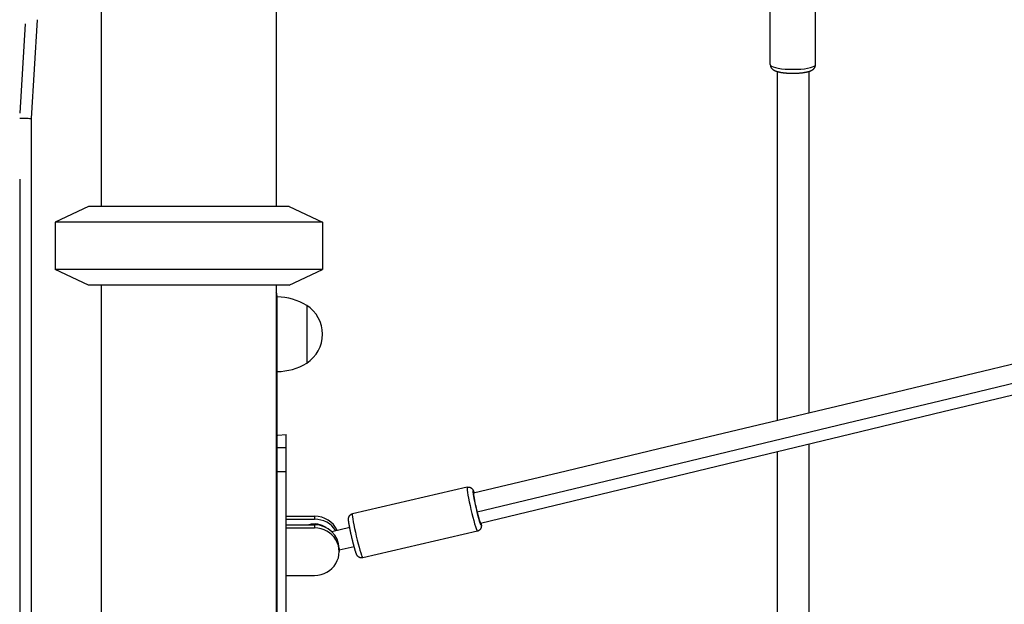
# Model space of a CAD drawing. Extents: x 29700 to 59400, y 0 to 21000.
# Drawn here: x 39223 to 39724, y 4649 to 4946 of the extents above; entities that cross this region are included whole.
import ezdxf

# ---------------------------------------------------------------- set-up
doc = ezdxf.new("R2010")
doc.units = 0
doc.header["$LTSCALE"] = 15
doc.layers.add('ITEM', color=131, linetype='CONTINUOUS')

msp = doc.modelspace()

# ---------------------------------------------------------------- linework, layer by layer
at = {"layer": 'ITEM'}
for p, q in [((39264.59, 4980.94, 0), (39264.59, 4851.14, 0)), ((39353.59, 4980.94, 0), (39353.59, 4851.14, 0)), ((39604.91, 4923.31, 0), (39604.91, 4982, 0)), ((39627.91, 4923.31, 0), (39627.91, 4982, 0)), ((39225.95, 4944.01, 0), (39223.24, 4898.64, 0)), ((39229.09, 4895.94, 0), (39232.09, 4946.17, 0)), ((39604.91, 4923.31, 0), (39604.91, 4923.14, 0)), ((39627.9, 4923.14, 0), (39627.91, 4923.31, 0)), ((39604.91, 4923.14, 0), (39604.93, 4922.97, 0)), ((39604.93, 4922.97, 0), (39604.95, 4922.8, 0)), ((39604.95, 4922.8, 0), (39604.99, 4922.64, 0)), ((39604.99, 4922.64, 0), (39605.03, 4922.49, 0)), ((39605.03, 4922.49, 0), (39605.08, 4922.33, 0)), ((39605.08, 4922.33, 0), (39605.13, 4922.19, 0)), ((39605.13, 4922.19, 0), (39605.19, 4922.05, 0)), ((39605.19, 4922.05, 0), (39605.26, 4921.93, 0)), ((39605.26, 4921.93, 0), (39605.33, 4921.8, 0)), ((39605.33, 4921.8, 0), (39605.4, 4921.69, 0)), ((39605.4, 4921.69, 0), (39605.47, 4921.58, 0)), ((39605.47, 4921.58, 0), (39605.55, 4921.48, 0)), ((39605.55, 4921.48, 0), (39605.62, 4921.39, 0)), ((39605.62, 4921.39, 0), (39605.7, 4921.3, 0)), ((39605.7, 4921.3, 0), (39605.77, 4921.21, 0)), ((39605.77, 4921.21, 0), (39605.85, 4921.14, 0)), ((39605.85, 4921.14, 0), (39605.93, 4921.06, 0)), ((39605.93, 4921.06, 0), (39606, 4920.99, 0)), ((39606, 4920.99, 0), (39606.08, 4920.93, 0)), ((39606.08, 4920.93, 0), (39606.16, 4920.87, 0)), ((39606.16, 4920.87, 0), (39606.23, 4920.81, 0)), ((39606.23, 4920.81, 0), (39606.38, 4920.7, 0)), ((39606.38, 4920.7, 0), (39606.53, 4920.6, 0)), ((39606.53, 4920.6, 0), (39606.68, 4920.51, 0)), ((39606.68, 4920.51, 0), (39606.83, 4920.43, 0)), ((39606.83, 4920.43, 0), (39606.97, 4920.35, 0)), ((39606.97, 4920.35, 0), (39607.12, 4920.28, 0)), ((39607.12, 4920.28, 0), (39607.27, 4920.22, 0)), ((39607.27, 4920.22, 0), (39607.42, 4920.15, 0)), ((39607.42, 4920.15, 0), (39607.57, 4920.09, 0)), ((39607.57, 4920.09, 0), (39607.72, 4920.04, 0)), ((39607.72, 4920.04, 0), (39607.87, 4919.98, 0)), ((39607.87, 4919.98, 0), (39608.03, 4919.93, 0)), ((39608.03, 4919.93, 0), (39608.18, 4919.88, 0)), ((39608.18, 4919.88, 0), (39608.34, 4919.83, 0)), ((39608.34, 4919.83, 0), (39608.51, 4919.78, 0)), ((39608.41, 4919.81, 0), (39608.41, 4742.35, 0)), ((39608.51, 4919.78, 0), (39608.67, 4919.74, 0)), ((39608.67, 4919.74, 0), (39608.84, 4919.69, 0)), ((39608.84, 4919.69, 0), (39609.01, 4919.65, 0)), ((39609.01, 4919.65, 0), (39609.19, 4919.61, 0)), ((39609.19, 4919.61, 0), (39609.36, 4919.57, 0)), ((39609.36, 4919.57, 0), (39609.54, 4919.53, 0)), ((39609.54, 4919.53, 0), (39609.72, 4919.5, 0)), ((39609.72, 4919.5, 0), (39609.91, 4919.46, 0)), ((39609.91, 4919.46, 0), (39610.09, 4919.43, 0)), ((39610.09, 4919.43, 0), (39610.28, 4919.39, 0)), ((39610.28, 4919.39, 0), (39610.47, 4919.36, 0)), ((39610.47, 4919.36, 0), (39610.67, 4919.33, 0)), ((39610.67, 4919.33, 0), (39610.87, 4919.3, 0)), ((39610.87, 4919.3, 0), (39611.07, 4919.28, 0)), ((39611.07, 4919.28, 0), (39611.27, 4919.25, 0)), ((39611.27, 4919.25, 0), (39611.47, 4919.22, 0)), ((39611.47, 4919.22, 0), (39611.68, 4919.2, 0)), ((39611.68, 4919.2, 0), (39611.89, 4919.17, 0)), ((39611.89, 4919.17, 0), (39612.1, 4919.15, 0)), ((39612.1, 4919.15, 0), (39612.32, 4919.13, 0)), ((39612.32, 4919.13, 0), (39612.53, 4919.11, 0)), ((39612.53, 4919.11, 0), (39612.75, 4919.09, 0)), ((39612.75, 4919.09, 0), (39612.97, 4919.07, 0)), ((39612.97, 4919.07, 0), (39613.19, 4919.05, 0)), ((39613.19, 4919.05, 0), (39613.41, 4919.04, 0)), ((39613.41, 4919.04, 0), (39613.64, 4919.02, 0)), ((39613.64, 4919.02, 0), (39613.86, 4919.01, 0)), ((39613.86, 4919.01, 0), (39614.09, 4919, 0)), ((39614.09, 4919, 0), (39614.32, 4918.98, 0)), ((39614.32, 4918.98, 0), (39614.55, 4918.97, 0)), ((39614.55, 4918.97, 0), (39614.78, 4918.97, 0)), ((39614.78, 4918.97, 0), (39615.01, 4918.96, 0)), ((39615.01, 4918.96, 0), (39615.24, 4918.95, 0)), ((39615.24, 4918.95, 0), (39615.48, 4918.95, 0)), ((39615.48, 4918.95, 0), (39615.71, 4918.94, 0)), ((39615.71, 4918.94, 0), (39615.94, 4918.94, 0)), ((39615.94, 4918.94, 0), (39616.18, 4918.94, 0)), ((39616.18, 4918.94, 0), (39616.41, 4918.94, 0)), ((39616.41, 4918.94, 0), (39616.64, 4918.94, 0)), ((39616.64, 4918.94, 0), (39616.88, 4918.94, 0)), ((39616.88, 4918.94, 0), (39617.11, 4918.94, 0)), ((39617.11, 4918.94, 0), (39617.34, 4918.95, 0)), ((39617.34, 4918.95, 0), (39617.57, 4918.95, 0)), ((39617.57, 4918.95, 0), (39617.81, 4918.96, 0)), ((39617.81, 4918.96, 0), (39618.04, 4918.97, 0)), ((39618.04, 4918.97, 0), (39618.27, 4918.97, 0)), ((39618.27, 4918.97, 0), (39618.5, 4918.98, 0)), ((39618.5, 4918.98, 0), (39618.73, 4919, 0)), ((39618.73, 4919, 0), (39618.95, 4919.01, 0)), ((39618.95, 4919.01, 0), (39619.18, 4919.02, 0)), ((39619.18, 4919.02, 0), (39619.4, 4919.04, 0)), ((39619.4, 4919.04, 0), (39619.63, 4919.05, 0)), ((39619.63, 4919.05, 0), (39619.85, 4919.07, 0)), ((39619.85, 4919.07, 0), (39620.07, 4919.09, 0)), ((39620.07, 4919.09, 0), (39620.29, 4919.11, 0)), ((39620.29, 4919.11, 0), (39620.5, 4919.13, 0)), ((39620.5, 4919.13, 0), (39620.72, 4919.15, 0)), ((39620.72, 4919.15, 0), (39620.93, 4919.17, 0)), ((39620.93, 4919.17, 0), (39621.14, 4919.2, 0)), ((39621.14, 4919.2, 0), (39621.34, 4919.22, 0)), ((39621.34, 4919.22, 0), (39621.55, 4919.25, 0)), ((39621.55, 4919.25, 0), (39621.75, 4919.28, 0)), ((39621.75, 4919.28, 0), (39621.95, 4919.3, 0)), ((39621.95, 4919.3, 0), (39622.15, 4919.33, 0)), ((39622.15, 4919.33, 0), (39622.35, 4919.36, 0)), ((39622.35, 4919.36, 0), (39622.54, 4919.4, 0)), ((39622.54, 4919.4, 0), (39622.73, 4919.43, 0)), ((39622.73, 4919.43, 0), (39622.92, 4919.46, 0)), ((39622.92, 4919.46, 0), (39623.1, 4919.5, 0)), ((39623.1, 4919.5, 0), (39623.28, 4919.54, 0)), ((39623.28, 4919.54, 0), (39623.46, 4919.58, 0)), ((39623.46, 4919.58, 0), (39623.64, 4919.61, 0)), ((39623.64, 4919.61, 0), (39623.81, 4919.66, 0)), ((39623.81, 4919.66, 0), (39623.98, 4919.7, 0)), ((39623.98, 4919.7, 0), (39624.15, 4919.74, 0)), ((39624.15, 4919.74, 0), (39624.31, 4919.78, 0)), ((39624.31, 4919.78, 0), (39624.47, 4919.83, 0)), ((39624.41, 4919.81, 0), (39624.41, 4746.18, 0)), ((39624.47, 4919.83, 0), (39624.63, 4919.87, 0)), ((39624.63, 4919.87, 0), (39624.79, 4919.92, 0)), ((39624.79, 4919.92, 0), (39624.94, 4919.97, 0)), ((39624.94, 4919.97, 0), (39625.09, 4920.03, 0)), ((39625.09, 4920.03, 0), (39625.25, 4920.08, 0)), ((39625.25, 4920.08, 0), (39625.4, 4920.14, 0)), ((39625.4, 4920.14, 0), (39625.55, 4920.21, 0)), ((39625.55, 4920.21, 0), (39625.69, 4920.28, 0)), ((39625.69, 4920.28, 0), (39625.84, 4920.35, 0)), ((39625.84, 4920.35, 0), (39625.99, 4920.43, 0)), ((39625.99, 4920.43, 0), (39626.14, 4920.51, 0)), ((39626.14, 4920.51, 0), (39626.29, 4920.61, 0)), ((39626.29, 4920.61, 0), (39626.44, 4920.7, 0)), ((39626.44, 4920.7, 0), (39626.51, 4920.75, 0)), ((39626.51, 4920.75, 0), (39626.59, 4920.81, 0)), ((39626.59, 4920.81, 0), (39626.66, 4920.87, 0)), ((39626.66, 4920.87, 0), (39626.74, 4920.93, 0)), ((39626.74, 4920.93, 0), (39626.81, 4920.99, 0)), ((39626.81, 4920.99, 0), (39626.89, 4921.06, 0)), ((39626.89, 4921.06, 0), (39626.97, 4921.14, 0)), ((39626.97, 4921.14, 0), (39627.04, 4921.21, 0)), ((39627.04, 4921.21, 0), (39627.12, 4921.3, 0)), ((39627.12, 4921.3, 0), (39627.2, 4921.39, 0)), ((39627.2, 4921.39, 0), (39627.27, 4921.48, 0)), ((39627.27, 4921.48, 0), (39627.35, 4921.58, 0)), ((39627.35, 4921.58, 0), (39627.42, 4921.69, 0)), ((39627.42, 4921.69, 0), (39627.49, 4921.81, 0)), ((39627.49, 4921.81, 0), (39627.56, 4921.93, 0)), ((39627.56, 4921.93, 0), (39627.63, 4922.06, 0)), ((39627.63, 4922.06, 0), (39627.69, 4922.19, 0)), ((39627.69, 4922.19, 0), (39627.74, 4922.34, 0)), ((39627.74, 4922.34, 0), (39627.79, 4922.49, 0)), ((39627.79, 4922.49, 0), (39627.83, 4922.64, 0)), ((39627.83, 4922.64, 0), (39627.86, 4922.8, 0)), ((39627.86, 4922.8, 0), (39627.89, 4922.97, 0)), ((39627.89, 4922.97, 0), (39627.9, 4923.14, 0)), ((39223.09, 4896.12, 0), (39226.42, 4896.02, 0)), ((39226.42, 4896.02, 0), (39227.33, 4895.99, 0)), ((39227.33, 4895.99, 0), (39228.07, 4895.97, 0)), ((39228.07, 4895.97, 0), (39228.63, 4895.95, 0)), ((39228.63, 4895.95, 0), (39228.97, 4895.94, 0)), ((39228.97, 4895.94, 0), (39229.09, 4895.94, 0)), ((39229.09, 4276.34, 0), (39229.09, 4895.94, 0)), ((39223.09, 4865.12, 0), (39223.09, 4307.16, 0)), ((39258.09, 4851.14, 0), (39241.09, 4843.21, 0)), ((39360.09, 4851.14, 0), (39258.09, 4851.14, 0)), ((39360.09, 4851.14, 0), (39377.09, 4843.21, 0)), ((39241.09, 4843.21, 0), (39241.09, 4819.06, 0)), ((39377.09, 4843.21, 0), (39241.09, 4843.21, 0)), ((39377.09, 4843.21, 0), (39377.09, 4819.06, 0)), ((39258.09, 4811.14, 0), (39241.09, 4819.06, 0)), ((39377.09, 4819.06, 0), (39241.09, 4819.06, 0)), ((39360.09, 4811.14, 0), (39377.09, 4819.06, 0)), ((39360.09, 4811.14, 0), (39258.09, 4811.14, 0)), ((39264.59, 4811.14, 0), (39264.59, 4256.14, 0)), ((39353.59, 4811.14, 0), (39353.59, 4251.14, 0)), ((39354.09, 4251.14, 0), (39354.09, 4805.14, 0)), ((39369.09, 4800.83, 0), (39369.09, 4771.44, 0)), ((39642.31, 4750.46, 0), (39736.47, 4773.04, 0)), ((39738.27, 4763.43, 0), (39691.19, 4752.13, 0)), ((39739.98, 4757.96, 0), (39692.9, 4746.65, 0)), ((39595.22, 4739.2, 0), (39642.31, 4750.46, 0)), ((39691.19, 4752.13, 0), (39644.1, 4740.83, 0)), ((39692.9, 4746.65, 0), (39645.82, 4735.33, 0)), ((39354.08, 4742.84, 0), (39353.63, 4742.84, 0)), ((39548.13, 4727.95, 0), (39595.22, 4739.2, 0)), ((39644.1, 4740.83, 0), (39597.01, 4729.53, 0)), ((39354.31, 4734.78, 0), (39358.59, 4735.12, 0)), ((39358.59, 4361.17, 0), (39358.59, 4735.12, 0)), ((39645.82, 4735.33, 0), (39598.75, 4724, 0)), ((39354.31, 4728.56, 0), (39358.36, 4728.56, 0)), ((39501.03, 4716.72, 0), (39548.13, 4727.95, 0)), ((39597.01, 4729.53, 0), (39549.92, 4718.23, 0)), ((39624.41, 4730.18, 0), (39624.41, 4485.33, 0)), ((39598.75, 4724, 0), (39551.68, 4712.65, 0)), ((39608.41, 4726.33, 0), (39608.41, 4481.51, 0)), ((39549.92, 4718.23, 0), (39455.74, 4695.64, 0)), ((39354.31, 4716.32, 0), (39358.36, 4716.32, 0)), ((39453.93, 4705.5, 0), (39501.03, 4716.72, 0)), ((39450.71, 4708.35, 0), (39392.37, 4694.82, 0)), ((39450.71, 4708.35, 0), (39450.79, 4708.37, 0)), ((39450.79, 4708.37, 0), (39450.88, 4708.38, 0)), ((39450.88, 4708.38, 0), (39450.97, 4708.4, 0)), ((39450.97, 4708.4, 0), (39451.05, 4708.4, 0)), ((39451.05, 4708.4, 0), (39451.14, 4708.41, 0)), ((39451.14, 4708.41, 0), (39451.22, 4708.41, 0)), ((39451.22, 4708.41, 0), (39451.3, 4708.42, 0)), ((39451.3, 4708.42, 0), (39451.39, 4708.41, 0)), ((39451.39, 4708.41, 0), (39451.47, 4708.41, 0)), ((39451.47, 4708.41, 0), (39451.55, 4708.4, 0)), ((39451.55, 4708.4, 0), (39451.62, 4708.39, 0)), ((39451.62, 4708.39, 0), (39451.7, 4708.38, 0)), ((39451.7, 4708.38, 0), (39451.77, 4708.37, 0)), ((39451.77, 4708.37, 0), (39451.84, 4708.35, 0)), ((39451.84, 4708.35, 0), (39451.97, 4708.32, 0)), ((39451.97, 4708.32, 0), (39452.1, 4708.28, 0)), ((39452.1, 4708.28, 0), (39452.22, 4708.24, 0)), ((39452.22, 4708.24, 0), (39452.32, 4708.19, 0)), ((39452.32, 4708.19, 0), (39452.42, 4708.15, 0)), ((39452.42, 4708.15, 0), (39452.51, 4708.1, 0)), ((39452.51, 4708.1, 0), (39452.6, 4708.05, 0)), ((39452.6, 4708.05, 0), (39452.67, 4708, 0)), ((39452.67, 4708, 0), (39452.74, 4707.96, 0)), ((39452.74, 4707.96, 0), (39452.8, 4707.91, 0)), ((39452.8, 4707.91, 0), (39452.86, 4707.86, 0)), ((39551.68, 4712.65, 0), (39504.61, 4701.29, 0)), ((39452.86, 4707.86, 0), (39452.92, 4707.82, 0)), ((39452.92, 4707.82, 0), (39452.97, 4707.78, 0)), ((39452.97, 4707.78, 0), (39453.01, 4707.74, 0)), ((39453.01, 4707.74, 0), (39453.06, 4707.7, 0)), ((39453.06, 4707.7, 0), (39453.1, 4707.66, 0)), ((39453.1, 4707.66, 0), (39453.13, 4707.62, 0)), ((39453.13, 4707.62, 0), (39453.2, 4707.55, 0)), ((39453.2, 4707.55, 0), (39453.26, 4707.49, 0)), ((39453.26, 4707.49, 0), (39453.31, 4707.43, 0)), ((39453.31, 4707.43, 0), (39453.35, 4707.37, 0)), ((39453.35, 4707.37, 0), (39453.39, 4707.31, 0)), ((39453.39, 4707.31, 0), (39453.43, 4707.26, 0)), ((39453.43, 4707.26, 0), (39453.46, 4707.21, 0)), ((39453.46, 4707.21, 0), (39453.49, 4707.17, 0)), ((39453.49, 4707.17, 0), (39453.52, 4707.12, 0)), ((39453.52, 4707.12, 0), (39453.55, 4707.08, 0)), ((39453.55, 4707.08, 0), (39453.59, 4707, 0)), ((39453.59, 4707, 0), (39453.63, 4706.92, 0)), ((39453.63, 4706.92, 0), (39453.67, 4706.85, 0)), ((39453.67, 4706.85, 0), (39453.74, 4706.71, 0)), ((39453.74, 4706.71, 0), (39453.81, 4706.57, 0)), ((39453.81, 4706.57, 0), (39453.87, 4706.44, 0)), ((39453.87, 4706.44, 0), (39453.92, 4706.3, 0)), ((39453.92, 4706.3, 0), (39453.98, 4706.16, 0)), ((39453.98, 4706.16, 0), (39454.03, 4706.02, 0)), ((39454.03, 4706.02, 0), (39454.08, 4705.88, 0)), ((39454.08, 4705.88, 0), (39454.14, 4705.73, 0)), ((39454.14, 4705.73, 0), (39454.19, 4705.57, 0)), ((39504.61, 4701.29, 0), (39457.54, 4689.92, 0)), ((39358.59, 4693.6, 0), (39373.09, 4693.6, 0)), ((39373.09, 4693.52, 0), (39373.09, 4692.12, 0)), ((39390.43, 4692.81, 0), (39390.45, 4692.87, 0)), ((39390.45, 4692.87, 0), (39390.46, 4692.93, 0)), ((39390.46, 4692.93, 0), (39390.48, 4692.99, 0)), ((39390.48, 4692.99, 0), (39390.49, 4693.05, 0)), ((39390.49, 4693.05, 0), (39390.52, 4693.12, 0)), ((39390.52, 4693.12, 0), (39390.54, 4693.2, 0)), ((39390.54, 4693.2, 0), (39390.57, 4693.28, 0)), ((39390.57, 4693.28, 0), (39390.61, 4693.37, 0)), ((39390.61, 4693.37, 0), (39390.65, 4693.46, 0)), ((39390.65, 4693.46, 0), (39390.68, 4693.51, 0)), ((39390.68, 4693.51, 0), (39390.71, 4693.56, 0)), ((39390.71, 4693.56, 0), (39390.74, 4693.61, 0)), ((39390.74, 4693.61, 0), (39390.77, 4693.67, 0)), ((39390.77, 4693.67, 0), (39390.81, 4693.72, 0)), ((39390.81, 4693.72, 0), (39390.84, 4693.78, 0)), ((39390.84, 4693.78, 0), (39390.89, 4693.84, 0)), ((39390.89, 4693.84, 0), (39390.93, 4693.9, 0)), ((39390.93, 4693.9, 0), (39390.98, 4693.97, 0)), ((39390.98, 4693.97, 0), (39391.04, 4694.03, 0)), ((39391.04, 4694.03, 0), (39391.1, 4694.1, 0)), ((39391.1, 4694.1, 0), (39391.16, 4694.16, 0)), ((39391.16, 4694.16, 0), (39391.23, 4694.23, 0)), ((39391.23, 4694.23, 0), (39391.31, 4694.29, 0)), ((39391.31, 4694.29, 0), (39391.39, 4694.36, 0)), ((39391.39, 4694.36, 0), (39391.48, 4694.42, 0)), ((39391.48, 4694.42, 0), (39391.57, 4694.49, 0)), ((39391.57, 4694.49, 0), (39391.67, 4694.55, 0)), ((39391.67, 4694.55, 0), (39391.78, 4694.6, 0)), ((39391.78, 4694.6, 0), (39391.89, 4694.66, 0)), ((39391.89, 4694.66, 0), (39392, 4694.71, 0)), ((39392, 4694.71, 0), (39392.12, 4694.75, 0)), ((39392.12, 4694.75, 0), (39392.24, 4694.79, 0)), ((39392.24, 4694.79, 0), (39392.37, 4694.82, 0)), ((39358.59, 4692.04, 0), (39373.09, 4692.04, 0)), ((39358.59, 4689.2, 0), (39373.09, 4689.2, 0)), ((39373.09, 4689.12, 0), (39373.09, 4687.72, 0)), ((39390.35, 4692.08, 0), (39390.36, 4692.21, 0)), ((39390.35, 4691.96, 0), (39390.35, 4692.08, 0)), ((39390.35, 4691.84, 0), (39390.35, 4691.96, 0)), ((39390.35, 4691.73, 0), (39390.35, 4691.84, 0)), ((39390.36, 4691.62, 0), (39390.35, 4691.73, 0)), ((39390.36, 4692.21, 0), (39390.37, 4692.35, 0)), ((39390.37, 4691.52, 0), (39390.36, 4691.62, 0)), ((39390.37, 4692.35, 0), (39390.38, 4692.43, 0)), ((39390.38, 4691.42, 0), (39390.37, 4691.52, 0)), ((39390.38, 4692.5, 0), (39390.39, 4692.58, 0)), ((39390.38, 4692.43, 0), (39390.38, 4692.5, 0)), ((39390.39, 4691.31, 0), (39390.38, 4691.42, 0)), ((39390.39, 4692.58, 0), (39390.41, 4692.67, 0)), ((39390.4, 4691.21, 0), (39390.39, 4691.31, 0)), ((39390.42, 4691.1, 0), (39390.4, 4691.21, 0)), ((39390.41, 4692.71, 0), (39390.42, 4692.76, 0)), ((39390.41, 4692.67, 0), (39390.41, 4692.71, 0)), ((39390.42, 4692.76, 0), (39390.43, 4692.81, 0)), ((39390.43, 4690.99, 0), (39390.42, 4691.1, 0)), ((39390.45, 4690.88, 0), (39390.43, 4690.99, 0)), ((39390.47, 4690.76, 0), (39390.45, 4690.88, 0)), ((39390.48, 4690.63, 0), (39390.47, 4690.76, 0)), ((39390.5, 4690.5, 0), (39390.48, 4690.63, 0)), ((39390.52, 4690.36, 0), (39390.5, 4690.5, 0)), ((39390.54, 4690.22, 0), (39390.52, 4690.36, 0)), ((39390.56, 4690.08, 0), (39390.54, 4690.22, 0)), ((39390.59, 4689.93, 0), (39390.56, 4690.08, 0)), ((39390.61, 4689.78, 0), (39390.59, 4689.93, 0)), ((39390.63, 4689.63, 0), (39390.61, 4689.78, 0)), ((39390.66, 4689.47, 0), (39390.63, 4689.63, 0)), ((39390.69, 4689.31, 0), (39390.66, 4689.47, 0)), ((39390.71, 4689.15, 0), (39390.69, 4689.31, 0)), ((39390.74, 4688.98, 0), (39390.71, 4689.15, 0)), ((39390.77, 4688.81, 0), (39390.74, 4688.98, 0)), ((39390.8, 4688.64, 0), (39390.77, 4688.81, 0)), ((39390.84, 4688.47, 0), (39390.8, 4688.64, 0)), ((39390.87, 4688.29, 0), (39390.84, 4688.47, 0)), ((39390.9, 4688.11, 0), (39390.87, 4688.29, 0)), ((39390.94, 4687.92, 0), (39390.9, 4688.11, 0)), ((39390.97, 4687.73, 0), (39390.94, 4687.92, 0)), ((39457.81, 4689.98, 0), (39457.82, 4689.9, 0)), ((39457.83, 4687.92, 0), (39457.81, 4687.84, 0)), ((39457.82, 4689.9, 0), (39457.83, 4689.82, 0)), ((39457.83, 4689.82, 0), (39457.84, 4689.74, 0)), ((39457.85, 4687.99, 0), (39457.83, 4687.92, 0)), ((39457.84, 4689.74, 0), (39457.85, 4689.66, 0)), ((39457.85, 4689.66, 0), (39457.87, 4689.52, 0)), ((39457.86, 4688.06, 0), (39457.85, 4687.99, 0)), ((39457.87, 4688.12, 0), (39457.86, 4688.06, 0)), ((39457.87, 4689.52, 0), (39457.89, 4689.37, 0)), ((39457.88, 4688.18, 0), (39457.87, 4688.12, 0)), ((39457.89, 4688.34, 0), (39457.88, 4688.23, 0)), ((39457.88, 4688.23, 0), (39457.88, 4688.18, 0)), ((39457.89, 4689.37, 0), (39457.9, 4689.23, 0)), ((39457.9, 4688.44, 0), (39457.89, 4688.34, 0)), ((39457.9, 4689.23, 0), (39457.91, 4689.09, 0)), ((39457.91, 4688.53, 0), (39457.9, 4688.44, 0)), ((39457.91, 4689.09, 0), (39457.92, 4688.95, 0)), ((39457.92, 4688.62, 0), (39457.91, 4688.53, 0)), ((39457.92, 4688.95, 0), (39457.92, 4688.87, 0)), ((39457.92, 4688.87, 0), (39457.92, 4688.79, 0)), ((39457.92, 4688.79, 0), (39457.92, 4688.71, 0)), ((39457.92, 4688.71, 0), (39457.92, 4688.62, 0)), ((39358.59, 4687.64, 0), (39373.09, 4687.64, 0)), ((39390.96, 4687.82, 0), (39381.87, 4685.71, 0)), ((39391.01, 4687.54, 0), (39390.97, 4687.73, 0)), ((39391.05, 4687.35, 0), (39391.01, 4687.54, 0)), ((39391.09, 4687.16, 0), (39391.05, 4687.35, 0)), ((39391.13, 4686.96, 0), (39391.09, 4687.16, 0)), ((39391.17, 4686.76, 0), (39391.13, 4686.96, 0)), ((39391.21, 4686.56, 0), (39391.17, 4686.76, 0)), ((39391.25, 4686.36, 0), (39391.21, 4686.56, 0)), ((39391.29, 4686.15, 0), (39391.25, 4686.36, 0)), ((39391.33, 4685.94, 0), (39391.29, 4686.15, 0)), ((39391.38, 4685.74, 0), (39391.33, 4685.94, 0)), ((39391.42, 4685.53, 0), (39391.38, 4685.74, 0)), ((39391.47, 4685.31, 0), (39391.42, 4685.53, 0)), ((39391.51, 4685.1, 0), (39391.47, 4685.31, 0)), ((39391.56, 4684.89, 0), (39391.51, 4685.1, 0)), ((39391.61, 4684.67, 0), (39391.56, 4684.89, 0)), ((39391.65, 4684.46, 0), (39391.61, 4684.67, 0)), ((39391.7, 4684.24, 0), (39391.65, 4684.46, 0)), ((39391.75, 4684.02, 0), (39391.7, 4684.24, 0)), ((39391.8, 4683.8, 0), (39391.75, 4684.02, 0)), ((39391.85, 4683.59, 0), (39391.8, 4683.8, 0)), ((39391.9, 4683.37, 0), (39391.85, 4683.59, 0)), ((39391.95, 4683.15, 0), (39391.9, 4683.37, 0)), ((39392, 4682.93, 0), (39391.95, 4683.15, 0)), ((39392.05, 4682.71, 0), (39392, 4682.93, 0)), ((39455.9, 4685.94, 0), (39397.56, 4672.42, 0)), ((39455.99, 4685.97, 0), (39455.9, 4685.94, 0)), ((39456.07, 4685.99, 0), (39455.99, 4685.97, 0)), ((39456.16, 4686.02, 0), (39456.07, 4685.99, 0)), ((39456.24, 4686.05, 0), (39456.16, 4686.02, 0)), ((39456.32, 4686.08, 0), (39456.24, 4686.05, 0)), ((39456.39, 4686.11, 0), (39456.32, 4686.08, 0)), ((39456.47, 4686.15, 0), (39456.39, 4686.11, 0)), ((39456.54, 4686.19, 0), (39456.47, 4686.15, 0)), ((39456.61, 4686.23, 0), (39456.54, 4686.19, 0)), ((39456.68, 4686.27, 0), (39456.61, 4686.23, 0)), ((39456.74, 4686.31, 0), (39456.68, 4686.27, 0)), ((39456.81, 4686.35, 0), (39456.74, 4686.31, 0)), ((39456.87, 4686.4, 0), (39456.81, 4686.35, 0)), ((39456.92, 4686.44, 0), (39456.87, 4686.4, 0)), ((39456.98, 4686.49, 0), (39456.92, 4686.44, 0)), ((39457.03, 4686.53, 0), (39456.98, 4686.49, 0)), ((39457.12, 4686.62, 0), (39457.03, 4686.53, 0)), ((39457.21, 4686.71, 0), (39457.12, 4686.62, 0)), ((39457.29, 4686.8, 0), (39457.21, 4686.71, 0)), ((39457.35, 4686.88, 0), (39457.29, 4686.8, 0)), ((39457.41, 4686.97, 0), (39457.35, 4686.88, 0)), ((39457.47, 4687.05, 0), (39457.41, 4686.97, 0)), ((39457.51, 4687.12, 0), (39457.47, 4687.05, 0)), ((39457.56, 4687.2, 0), (39457.51, 4687.12, 0)), ((39457.59, 4687.26, 0), (39457.56, 4687.2, 0)), ((39457.63, 4687.33, 0), (39457.59, 4687.26, 0)), ((39457.66, 4687.39, 0), (39457.63, 4687.33, 0)), ((39457.68, 4687.45, 0), (39457.66, 4687.39, 0)), ((39457.71, 4687.51, 0), (39457.68, 4687.45, 0)), ((39457.73, 4687.57, 0), (39457.71, 4687.51, 0)), ((39457.75, 4687.62, 0), (39457.73, 4687.57, 0)), ((39457.76, 4687.67, 0), (39457.75, 4687.62, 0)), ((39457.79, 4687.76, 0), (39457.76, 4687.67, 0)), ((39457.81, 4687.84, 0), (39457.79, 4687.76, 0)), ((39393.22, 4678.08, 0), (39385.59, 4676.31, 0)), ((39392.1, 4682.49, 0), (39392.05, 4682.71, 0)), ((39392.15, 4682.28, 0), (39392.1, 4682.49, 0)), ((39392.2, 4682.06, 0), (39392.15, 4682.28, 0)), ((39392.26, 4681.84, 0), (39392.2, 4682.06, 0)), ((39392.31, 4681.62, 0), (39392.26, 4681.84, 0)), ((39392.36, 4681.41, 0), (39392.31, 4681.62, 0)), ((39392.41, 4681.19, 0), (39392.36, 4681.41, 0)), ((39392.47, 4680.98, 0), (39392.41, 4681.19, 0)), ((39392.52, 4680.77, 0), (39392.47, 4680.98, 0)), ((39392.57, 4680.56, 0), (39392.52, 4680.77, 0)), ((39392.62, 4680.35, 0), (39392.57, 4680.56, 0)), ((39392.68, 4680.14, 0), (39392.62, 4680.35, 0)), ((39392.73, 4679.93, 0), (39392.68, 4680.14, 0)), ((39392.78, 4679.73, 0), (39392.73, 4679.93, 0)), ((39392.83, 4679.52, 0), (39392.78, 4679.73, 0)), ((39392.88, 4679.32, 0), (39392.83, 4679.52, 0)), ((39392.94, 4679.12, 0), (39392.88, 4679.32, 0)), ((39392.99, 4678.93, 0), (39392.94, 4679.12, 0)), ((39393.04, 4678.73, 0), (39392.99, 4678.93, 0)), ((39393.09, 4678.54, 0), (39393.04, 4678.73, 0)), ((39393.14, 4678.35, 0), (39393.09, 4678.54, 0)), ((39393.19, 4678.17, 0), (39393.14, 4678.35, 0)), ((39393.24, 4677.98, 0), (39393.19, 4678.17, 0)), ((39393.29, 4677.8, 0), (39393.24, 4677.98, 0)), ((39385.59, 4677.12, 0), (39385.59, 4675.57, 0)), ((39393.34, 4677.62, 0), (39393.29, 4677.8, 0)), ((39393.39, 4677.45, 0), (39393.34, 4677.62, 0)), ((39393.44, 4677.28, 0), (39393.39, 4677.45, 0)), ((39393.49, 4677.11, 0), (39393.44, 4677.28, 0)), ((39393.54, 4676.94, 0), (39393.49, 4677.11, 0)), ((39393.58, 4676.78, 0), (39393.54, 4676.94, 0)), ((39393.63, 4676.62, 0), (39393.58, 4676.78, 0)), ((39393.68, 4676.47, 0), (39393.63, 4676.62, 0)), ((39393.72, 4676.32, 0), (39393.68, 4676.47, 0)), ((39393.77, 4676.17, 0), (39393.72, 4676.32, 0)), ((39393.81, 4676.02, 0), (39393.77, 4676.17, 0)), ((39393.86, 4675.88, 0), (39393.81, 4676.02, 0)), ((39393.9, 4675.74, 0), (39393.86, 4675.88, 0)), ((39393.94, 4675.61, 0), (39393.9, 4675.74, 0)), ((39393.99, 4675.48, 0), (39393.94, 4675.61, 0)), ((39394.03, 4675.35, 0), (39393.99, 4675.48, 0)), ((39394.07, 4675.23, 0), (39394.03, 4675.35, 0)), ((39394.11, 4675.11, 0), (39394.07, 4675.23, 0)), ((39394.15, 4674.99, 0), (39394.11, 4675.11, 0)), ((39394.19, 4674.88, 0), (39394.15, 4674.99, 0)), ((39394.23, 4674.78, 0), (39394.19, 4674.88, 0)), ((39394.27, 4674.67, 0), (39394.23, 4674.78, 0)), ((39394.3, 4674.57, 0), (39394.27, 4674.67, 0)), ((39394.39, 4674.37, 0), (39394.3, 4674.57, 0)), ((39394.43, 4674.27, 0), (39394.39, 4674.37, 0)), ((39394.47, 4674.17, 0), (39394.43, 4674.27, 0)), ((39394.52, 4674.07, 0), (39394.47, 4674.17, 0)), ((39394.57, 4673.96, 0), (39394.52, 4674.07, 0)), ((39394.63, 4673.86, 0), (39394.57, 4673.96, 0)), ((39394.66, 4673.8, 0), (39394.63, 4673.86, 0)), ((39394.69, 4673.75, 0), (39394.66, 4673.8, 0)), ((39394.72, 4673.69, 0), (39394.69, 4673.75, 0)), ((39394.76, 4673.62, 0), (39394.72, 4673.69, 0)), ((39394.81, 4673.56, 0), (39394.76, 4673.62, 0)), ((39394.85, 4673.49, 0), (39394.81, 4673.56, 0)), ((39394.88, 4673.45, 0), (39394.85, 4673.49, 0)), ((39394.91, 4673.41, 0), (39394.88, 4673.45, 0)), ((39394.94, 4673.37, 0), (39394.91, 4673.41, 0)), ((39394.98, 4673.32, 0), (39394.94, 4673.37, 0)), ((39395.02, 4673.28, 0), (39394.98, 4673.32, 0)), ((39395.06, 4673.23, 0), (39395.02, 4673.28, 0)), ((39395.1, 4673.18, 0), (39395.06, 4673.23, 0)), ((39395.15, 4673.13, 0), (39395.1, 4673.18, 0)), ((39395.21, 4673.07, 0), (39395.15, 4673.13, 0)), ((39395.27, 4673.01, 0), (39395.21, 4673.07, 0)), ((39395.35, 4672.95, 0), (39395.27, 4673.01, 0)), ((39395.43, 4672.89, 0), (39395.35, 4672.95, 0)), ((39395.47, 4672.85, 0), (39395.43, 4672.89, 0)), ((39395.52, 4672.82, 0), (39395.47, 4672.85, 0)), ((39395.57, 4672.78, 0), (39395.52, 4672.82, 0)), ((39395.62, 4672.75, 0), (39395.57, 4672.78, 0)), ((39395.68, 4672.71, 0), (39395.62, 4672.75, 0)), ((39395.74, 4672.68, 0), (39395.68, 4672.71, 0)), ((39395.8, 4672.64, 0), (39395.74, 4672.68, 0)), ((39395.87, 4672.61, 0), (39395.8, 4672.64, 0)), ((39395.94, 4672.57, 0), (39395.87, 4672.61, 0)), ((39396.02, 4672.54, 0), (39395.94, 4672.57, 0)), ((39396.1, 4672.51, 0), (39396.02, 4672.54, 0)), ((39396.19, 4672.48, 0), (39396.1, 4672.51, 0)), ((39396.28, 4672.45, 0), (39396.19, 4672.48, 0)), ((39396.38, 4672.42, 0), (39396.28, 4672.45, 0)), ((39396.48, 4672.4, 0), (39396.38, 4672.42, 0)), ((39396.59, 4672.38, 0), (39396.48, 4672.4, 0)), ((39396.7, 4672.37, 0), (39396.59, 4672.38, 0)), ((39396.82, 4672.36, 0), (39396.7, 4672.37, 0)), ((39396.94, 4672.35, 0), (39396.82, 4672.36, 0)), ((39397.06, 4672.35, 0), (39396.94, 4672.35, 0)), ((39397.18, 4672.36, 0), (39397.06, 4672.35, 0)), ((39397.31, 4672.37, 0), (39397.18, 4672.36, 0)), ((39397.44, 4672.39, 0), (39397.31, 4672.37, 0)), ((39397.56, 4672.42, 0), (39397.44, 4672.39, 0)), ((39358.59, 4663.49, 0), (39373.09, 4663.49, 0))]:
    msp.add_line(p, q, dxfattribs=at)
for centre, radius, start, end in [((39348.09, 4805.14, 0), 6, 0, 23.5565), ((39353.6, 4775.14, 0), 30, 58.9183, 89.0684), ((39359.59, 4786.14, 0), 17.5, 302.8783, 57.1217), ((39353.6, 4797.13, 0), 30, 270.9316, 301.0817)]:
    msp.add_arc(centre, radius, start, end, dxfattribs=at)
for centre, major_axis, ratio, start_param, end_param in [((39616.41, 4923.31, 0), (11.5, 0), 0.207912, 3.298672, 6.126106), ((39348.09, 4769.68, 0), (6, 0), 0.866025, 5.892604, 6.262628), ((39453.31, 4697.15, 0), (-2.6, 11.2), 0.06042, 0.15708, 2.984513), ((39455.74, 4697.71, 0), (-2.03, 8.77), 0.06042, 6.01233, 9.696547), ((39455.74, 4697.71, 0), (1.81, -7.79), 0.06042, 3.14194, 6.28375), ((39455.74, 4697.71, 0), (-1.81, 7.79), 0.06042, 0.157438, 2.985067), ((39373.09, 4681.52, 0), (-12.5, 0), 0.965926, 3.551749, 4.712389), ((39394.96, 4683.62, 0), (-2.6, 11.2), 0.06042, 0.15708, 2.984513), ((39373.09, 4679.97, 0), (10, 0), 0.965926, 0.938793, 1.871069), ((39373.09, 4679.97, 0), (12.5, 0), 0.965926, 0.538964, 1.570796), ((39373.09, 4677.12, 0), (-12.5, 0), 0.965926, 3.141593, 4.712389), ((39373.09, 4675.57, 0), (12.5, 0), 0.965926, 4.712389, 7.853982)]:
    msp.add_ellipse(centre, major_axis=major_axis, ratio=ratio, start_param=start_param, end_param=end_param, dxfattribs=at)

doc.saveas('drawing.dxf')
